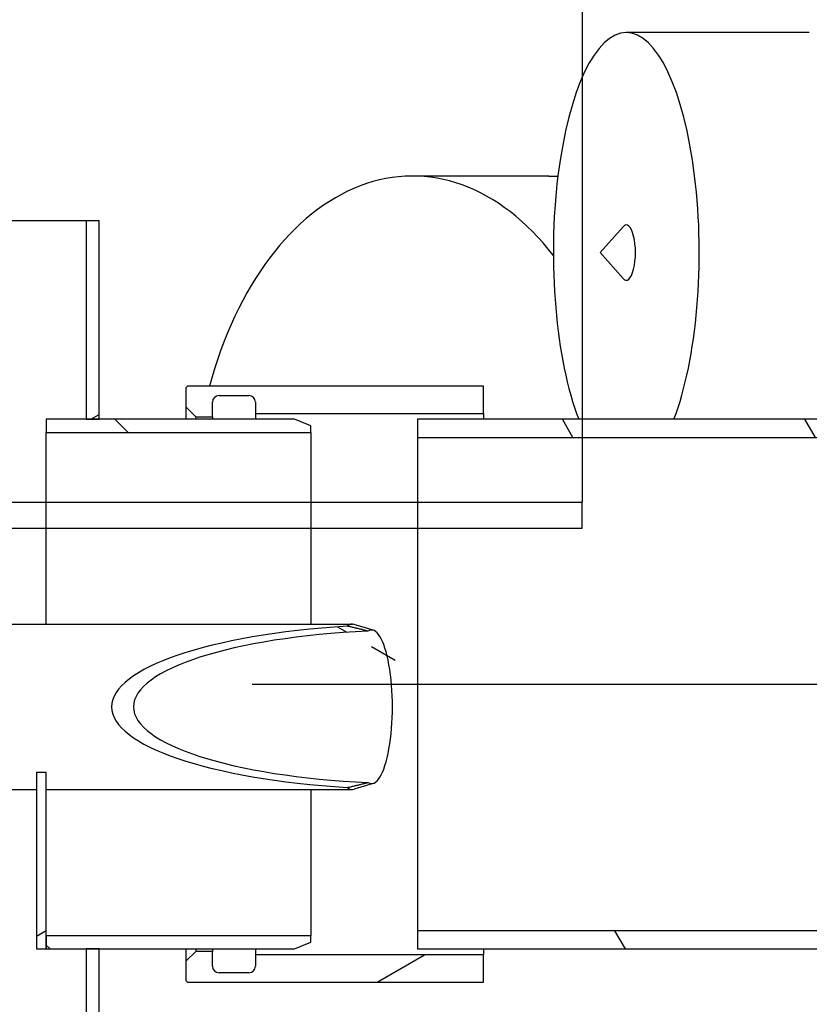
# Model space of a CAD drawing. Extents: x 18521 to 42585, y 7139 to 11740.
# Drawn here: x 22141 to 22380, y 11181 to 11478 of the extents above; entities that cross this region are included whole.
import ezdxf

# ---------------------------------------------------------------- set-up
doc = ezdxf.new("R2010")
doc.units = 0
doc.header["$LTSCALE"] = 2
doc.layers.get('0').update_dxf_attribs({"linetype": 'CONTINUOUS'})
for name, color, linetype in [('ACO_250', 250, 'CONTINUOUS'), ('CENTERLINE__ISO_', 1, 'CONTINUOUS'), ('HATCH__ISO_', 150, 'CONTINUOUS'), ('VIDITELNÁ__ISO_', 7, 'CONTINUOUS'), ('VISIBLE__ISO_', 7, 'CONTINUOUS')]:
    doc.layers.add(name, color=color, linetype=linetype)
pattern_1 = [(30, (19415.25, 6838.19), (-31.75, 54.9926), [])]

msp = doc.modelspace()

# ---------------------------------------------------------------- hatches: boundary and pattern name
at = {"layer": 'ACO_250'}
h = msp.add_hatch(dxfattribs=at)
h.set_pattern_fill('DOTS', color=256, scale=50)
edge = h.paths.add_edge_path()
edge.add_line((22321.849, 11606.95), (22321.849, 11543.936))
edge.add_arc((22331.849, 11543.936), 10, 180, 240)
edge.add_line((22326.849, 11535.276), (22409.971, 11487.285))
edge.add_arc((22394.971, 11461.304), 30, 22.58404, 60, ccw=False)
edge.add_arc((21776.349, 11203.998), 700, 15.565964, 22.584043, ccw=False)
edge.add_line((22450.674, 11391.842), (22451.712, 11391.842))
edge.add_line((22451.712, 11391.842), (22451.862, 11391.296))
edge.add_line((22451.862, 11391.296), (22452.308, 11389.657))
edge.add_line((22452.308, 11389.657), (22452.499, 11388.988))
edge.add_line((22452.499, 11388.988), (22452.574, 11388.714))
edge.add_line((22452.574, 11388.714), (22452.911, 11387.469))
edge.add_line((22452.911, 11387.469), (22453.365, 11385.784))
edge.add_line((22453.365, 11385.784), (22455.045, 11379.405))
edge.add_line((22455.045, 11379.405), (22455.487, 11377.689))
edge.add_line((22455.487, 11377.689), (22455.822, 11376.382))
edge.add_line((22455.822, 11376.382), (22456.004, 11375.625))
edge.add_line((22456.004, 11375.625), (22456.696, 11372.903))
edge.add_line((22456.696, 11372.903), (22456.593, 11372.903))
edge.add_line((22456.593, 11372.903), (22456.744, 11372.238))
edge.add_line((22456.744, 11372.238), (22456.877, 11371.559))
edge.add_line((22456.877, 11371.559), (22456.901, 11371.301))
edge.add_line((22456.901, 11371.301), (22456.771, 11371.301))
edge.add_line((22456.771, 11371.301), (22456.94, 11370.59))
edge.add_line((22456.94, 11370.59), (22456.945, 11370.267))
edge.add_line((22456.945, 11370.267), (22456.607, 11370.267))
edge.add_line((22456.607, 11370.267), (22456.743, 11369.693))
edge.add_line((22456.743, 11369.693), (22457.119, 11367.708))
edge.add_line((22457.119, 11367.708), (22457.274, 11366.532))
edge.add_line((22457.274, 11366.532), (22457.218, 11366.532))
edge.add_line((22457.218, 11366.532), (22458.538, 11360.898))
edge.add_line((22458.538, 11360.898), (22458.685, 11359.389))
edge.add_line((22458.685, 11359.389), (22458.757, 11358.532))
edge.add_line((22458.757, 11358.532), (22458.849, 11357.45))
edge.add_line((22458.849, 11357.45), (22538.158, 11357.45))
edge.add_line((22538.158, 11357.45), (22538.244, 11361.753))
edge.add_line((22538.244, 11361.753), (22542.243, 11361.673))
edge.add_line((22542.243, 11361.673), (22542.404, 11369.722))
edge.add_line((22542.404, 11369.722), (22559.4, 11369.382))
edge.add_line((22559.4, 11369.382), (22559.239, 11361.333))
edge.add_line((22559.239, 11361.333), (22630.868, 11359.901))
edge.add_line((22630.868, 11359.901), (22645.42, 11355.709))
edge.add_line((22645.42, 11355.709), (24346.754, 11321.684))
edge.add_line((24346.754, 11321.684), (24530.179, 11639.386))
edge.add_line((24530.179, 11639.386), (22410.905, 11640.45))
edge.add_line((22410.905, 11640.45), (22409.847, 11628.361))
edge.add_arc((22397.394, 11629.45), 12.5, 270, 355, ccw=False)
edge.add_line((22397.394, 11616.95), (22331.849, 11616.95))
edge.add_arc((22331.849, 11606.95), 10, 90, 180)
edge = h.paths.add_edge_path()
edge.add_line((24255.414, 11163.478), (22642.22, 11195.741))
edge.add_line((22642.22, 11195.741), (22627.514, 11192.134))
edge.add_line((22627.514, 11192.134), (22555.884, 11193.567))
edge.add_line((22555.884, 11193.567), (22555.723, 11185.518))
edge.add_line((22555.723, 11185.518), (22538.727, 11185.858))
edge.add_line((22538.727, 11185.858), (22538.888, 11193.907))
edge.add_line((22538.888, 11193.907), (22534.888, 11193.987))
edge.add_line((22534.888, 11193.987), (22534.958, 11197.45))
edge.add_line((22534.958, 11197.45), (22475.916, 11197.45))
edge.add_line((22475.916, 11197.45), (22476.283, 11194.423))
edge.add_arc((21776.349, 11203.998), 700, 354.662055, 359.216193, ccw=False)
edge.add_arc((21776.246, 11204.011), 700.104, 348.032973, 354.661817, ccw=False)
edge.add_line((22461.134, 11058.845), (22454.038, 11028.668))
edge.add_arc((22463.773, 11026.379), 10, 166.7679, 266.41802)
edge.add_line((22463.148, 11016.398), (22474.911, 11015.662))
edge.add_arc((22474.349, 11006.679), 9, -86.65563, 86.41802, ccw=False)
edge.add_line((22474.874, 10997.695), (22460.813, 10996.873))
edge.add_arc((22461.396, 10986.89), 10, 93.34437, 192.87157)
edge.add_line((22451.648, 10984.662), (22459.86, 10944.97))
edge.add_line((22459.86, 10944.97), (22464.637, 10916.973))
edge.add_line((22464.637, 10916.973), (22471.912, 10858.969))
edge.add_line((22471.912, 10858.969), (22476.032, 10790.644))
edge.add_line((22476.032, 10790.644), (22475.116, 10716.471))
edge.add_line((22475.116, 10716.471), (22470.092, 10654.944))
edge.add_line((22470.092, 10654.944), (22464.808, 10615.489))
edge.add_line((22464.808, 10615.489), (22451.648, 10546.696))
edge.add_arc((22461.396, 10544.469), 10, 167.12843, 266.65563)
edge.add_line((22460.813, 10534.486), (22474.874, 10533.664))
edge.add_arc((22474.349, 10524.679), 9, -93.34437, 86.65563, ccw=False)
edge.add_line((22473.824, 10515.695), (22461.863, 10514.88))
edge.add_arc((22462.542, 10504.903), 10, 93.8966, 191.27831)
edge.add_line((22452.735, 10502.947), (22457.081, 10478.392))
edge.add_line((22457.081, 10478.392), (22460.014, 10456.72))
edge.add_line((22460.014, 10456.72), (22462.013, 10436.332))
edge.add_line((22462.013, 10436.332), (22463.146, 10418.837))
edge.add_line((22463.146, 10418.837), (22463.513, 10410.055))
edge.add_arc((22473.507, 10410.397), 10, 181.95779, 267)
edge.add_line((22472.984, 10400.41), (22542.817, 10396.75))
edge.add_arc((22542.464, 10390.376), 6.385, -80.83417, 86.83417, ccw=False)
edge.add_line((22543.481, 10384.072), (22472.984, 10380.378))
edge.add_arc((22473.507, 10370.391), 10, 93, 178.04221)
edge.add_line((22463.513, 10370.733), (22462.473, 10350.62))
edge.add_line((22462.473, 10350.62), (22459.823, 10322.44))
edge.add_line((22459.823, 10322.44), (22453.518, 10281.839))
edge.add_line((22453.518, 10281.839), (22448.027, 10256.377))
edge.add_line((22448.027, 10256.377), (22441.303, 10230.888))
edge.add_line((22441.303, 10230.888), (22435.041, 10210.595))
edge.add_line((22435.041, 10210.595), (22422.807, 10176.957))
edge.add_line((22422.807, 10176.957), (22406.326, 10139.595))
edge.add_line((22406.326, 10139.595), (22395.207, 10117.823))
edge.add_line((22395.207, 10117.823), (22373.933, 10081.511))
edge.add_line((22373.933, 10081.511), (22365.97, 10061.373))
edge.add_line((22365.97, 10061.373), (22352.148, 10031.196))
edge.add_line((22352.148, 10031.196), (22335.415, 10000.238))
edge.add_line((22335.415, 10000.238), (22310.591, 9961.819))
edge.add_line((22310.591, 9961.819), (22293.647, 9939.299))
edge.add_line((22293.647, 9939.299), (22270.056, 9911.702))
edge.add_line((22270.056, 9911.702), (22249.256, 9890.301))
edge.add_line((22249.256, 9890.301), (22223.06, 9866.54))
edge.add_line((22223.06, 9866.54), (22200.994, 9848.869))
edge.add_line((22200.994, 9848.869), (22172.452, 9828.739))
edge.add_line((22172.452, 9828.739), (22146.15, 9812.587))
edge.add_line((22146.15, 9812.587), (22135.451, 9806.614))
edge.add_arc((22140.329, 9797.885), 10, 119.20093, 176.56244)
edge.add_arc((22123.349, 9798.905), 7.011, 270, 356.56279, ccw=False)
edge.add_line((22123.349, 9791.894), (23464.387, 9793.38))
edge.add_line((23464.387, 9793.38), (24255.414, 11163.478))
h.paths.add_polyline_path([(19245.904, 11640.45), (19366.61, 11431.381), (21337.491, 11427.45), (21338.212, 11431.099), (21345.786, 11452.088), (21354.026, 11472.825), (21355.916, 11476.596), (21358.226, 11479.952), (21363.668, 11485.26), (21449.849, 11535.276), (21451.889, 11536.834), (21453.509, 11538.936), (21454.502, 11541.326), (21454.849, 11543.936), (21454.849, 11606.95), (21454.192, 11610.513), (21452.999, 11612.744), (21451.92, 11614.021), (21450.002, 11615.52), (21447.209, 11616.668), (21444.849, 11616.95), (21379.303, 11616.95), (21376.506, 11617.267), (21373.892, 11618.182), (21370.858, 11620.234), (21368.509, 11623.145), (21367.248, 11626.142), (21365.793, 11640.45)])
edge = h.paths.add_edge_path()
edge.add_line((19459.102, 11271.18), (21234.24, 11267.325))
edge.add_line((21234.24, 11267.325), (21236.057, 11267.806))
edge.add_line((21236.057, 11267.806), (21236.412, 11267.45))
edge.add_line((21236.412, 11267.45), (21301.869, 11267.45))
edge.add_line((21301.869, 11267.45), (21301.541, 11265.704))
edge.add_line((21301.541, 11265.704), (21301.34, 11263.952))
edge.add_line((21301.34, 11263.952), (21301.036, 11260.592))
edge.add_line((21301.036, 11260.592), (21301.497, 11260.592))
edge.add_line((21301.497, 11260.592), (21301.332, 11259.427))
edge.add_line((21301.332, 11259.427), (21301.145, 11258.609))
edge.add_line((21301.145, 11258.609), (21300.973, 11257.526))
edge.add_line((21300.973, 11257.526), (21300.812, 11256.176))
edge.add_line((21300.812, 11256.176), (21300.611, 11254.022))
edge.add_line((21300.611, 11254.022), (21300.469, 11252.141))
edge.add_line((21300.469, 11252.141), (21300.307, 11250.131))
edge.add_line((21300.307, 11250.131), (21300.307, 11248.795))
edge.add_line((21300.307, 11248.795), (21300.371, 11247.732))
edge.add_line((21300.371, 11247.732), (21300.449, 11247.473))
edge.add_line((21300.449, 11247.473), (21301.7, 11247.473))
edge.add_line((21301.7, 11247.473), (21300.718, 11226.727))
edge.add_line((21300.718, 11226.727), (21299.832, 11226.727))
edge.add_line((21299.832, 11226.727), (21299.783, 11226.605))
edge.add_line((21299.783, 11226.605), (21299.756, 11226.333))
edge.add_line((21299.756, 11226.333), (21299.701, 11225.186))
edge.add_line((21299.701, 11225.186), (21299.669, 11225.186))
edge.add_line((21299.669, 11225.186), (21299.628, 11223.801))
edge.add_line((21299.628, 11223.801), (21299.845, 11223.798))
edge.add_line((21299.845, 11223.798), (21299.845, 11222.697))
edge.add_line((21299.845, 11222.697), (21299.744, 11221.208))
edge.add_line((21299.744, 11221.208), (21299.577, 11219.946))
edge.add_line((21299.577, 11219.946), (21299.533, 11218.879))
edge.add_line((21299.533, 11218.879), (21299.495, 11217.4))
edge.add_line((21299.495, 11217.4), (21299.477, 11217.4))
edge.add_line((21299.477, 11217.4), (21299.45, 11215.935))
edge.add_line((21299.45, 11215.935), (21299.469, 11215.935))
edge.add_line((21299.469, 11215.935), (21299.469, 11213.309))
edge.add_line((21299.469, 11213.309), (21299.521, 11213.009))
edge.add_line((21299.521, 11213.009), (21299.83, 11213.009))
edge.add_line((21299.83, 11213.009), (21299.83, 11212.313))
edge.add_line((21299.83, 11212.313), (21299.874, 11211))
edge.add_line((21299.874, 11211), (21299.976, 11209.717))
edge.add_line((21299.976, 11209.717), (21300.093, 11209.37))
edge.add_line((21300.093, 11209.37), (21300.48, 11209.37))
edge.add_line((21300.48, 11209.37), (21300.527, 11188.215))
edge.add_line((21300.527, 11188.215), (21306.723, 11139.189))
edge.add_line((21306.723, 11139.189), (21315.563, 11058.845))
edge.add_line((21315.563, 11058.845), (21322.659, 11028.668))
edge.add_arc((21312.925, 11026.379), 10, -86.41802, 13.2321, ccw=False)
edge.add_line((21313.55, 11016.398), (21301.786, 11015.662))
edge.add_arc((21302.349, 11006.679), 9, 93.58198, 266.65563)
edge.add_line((21301.824, 10997.695), (21315.885, 10996.873))
edge.add_arc((21315.301, 10986.89), 10, -12.87157, 86.65563, ccw=False)
edge.add_line((21325.05, 10984.662), (21316.837, 10944.97))
edge.add_line((21316.837, 10944.97), (21312.061, 10916.973))
edge.add_line((21312.061, 10916.973), (21304.785, 10858.969))
edge.add_line((21304.785, 10858.969), (21300.666, 10790.644))
edge.add_line((21300.666, 10790.644), (21301.581, 10716.471))
edge.add_line((21301.581, 10716.471), (21306.606, 10654.944))
edge.add_line((21306.606, 10654.944), (21311.89, 10615.489))
edge.add_line((21311.89, 10615.489), (21325.05, 10546.696))
edge.add_arc((21315.301, 10544.469), 10, -86.65563, 12.87157, ccw=False)
edge.add_line((21315.885, 10534.486), (21301.824, 10533.664))
edge.add_arc((21302.349, 10524.679), 9, 93.34437, 273.34437)
edge.add_line((21302.874, 10515.695), (21314.835, 10514.88))
edge.add_arc((21314.155, 10504.903), 10, -11.27831, 86.1034, ccw=False)
edge.add_line((21323.962, 10502.947), (21319.616, 10478.392))
edge.add_line((21319.616, 10478.392), (21316.683, 10456.72))
edge.add_line((21316.683, 10456.72), (21314.685, 10436.332))
edge.add_line((21314.685, 10436.332), (21313.552, 10418.837))
edge.add_line((21313.552, 10418.837), (21313.184, 10410.055))
edge.add_arc((21303.19, 10410.397), 10, 273, 358.04221, ccw=False)
edge.add_line((21303.714, 10400.41), (21233.881, 10396.75))
edge.add_arc((21234.233, 10390.376), 6.385, 93.16583, 260.83417)
edge.add_line((21233.216, 10384.072), (21303.714, 10380.378))
edge.add_arc((21303.19, 10370.391), 10, 1.95779, 87, ccw=False)
edge.add_line((21313.184, 10370.733), (21314.225, 10350.62))
edge.add_line((21314.225, 10350.62), (21316.875, 10322.44))
edge.add_line((21316.875, 10322.44), (21323.179, 10281.839))
edge.add_line((21323.179, 10281.839), (21328.67, 10256.377))
edge.add_line((21328.67, 10256.377), (21335.395, 10230.888))
edge.add_line((21335.395, 10230.888), (21341.656, 10210.595))
edge.add_line((21341.656, 10210.595), (21353.891, 10176.957))
edge.add_line((21353.891, 10176.957), (21370.371, 10139.595))
edge.add_line((21370.371, 10139.595), (21381.49, 10117.823))
edge.add_line((21381.49, 10117.823), (21402.765, 10081.511))
edge.add_line((21402.765, 10081.511), (21410.728, 10061.373))
edge.add_line((21410.728, 10061.373), (21424.55, 10031.196))
edge.add_line((21424.55, 10031.196), (21441.282, 10000.238))
edge.add_line((21441.282, 10000.238), (21466.107, 9961.819))
edge.add_line((21466.107, 9961.819), (21483.051, 9939.299))
edge.add_line((21483.051, 9939.299), (21506.642, 9911.702))
edge.add_line((21506.642, 9911.702), (21527.442, 9890.301))
edge.add_line((21527.442, 9890.301), (21553.638, 9866.54))
edge.add_line((21553.638, 9866.54), (21575.703, 9848.869))
edge.add_line((21575.703, 9848.869), (21604.246, 9828.739))
edge.add_line((21604.246, 9828.739), (21630.547, 9812.587))
edge.add_line((21630.547, 9812.587), (21641.247, 9806.614))
edge.add_arc((21636.368, 9797.885), 10, 3.43756, 60.79907, ccw=False)
edge.add_arc((21653.349, 9798.905), 7.011, 183.43721, 270)
edge.add_line((21653.349, 9791.894), (20312.31, 9793.38))
edge.add_line((20312.31, 9793.38), (19459.102, 11271.18))
at = {"layer": 'HATCH__ISO_'}
h = msp.add_hatch(dxfattribs=at)
h.set_pattern_fill('ANSI31', color=256, scale=508, angle=-15, style=0)
h.set_pattern_definition(pattern_1)
h.paths.add_polyline_path([(22161.349, 10747.45), (22165.349, 10747.45), (22165.349, 10822.45), (22165.349, 10822.45), (22161.349, 10822.45), (22161.349, 10822.45), (22161.349, 10764.45), (22161.349, 10756.45), (22161.349, 10755.887)])
h.paths.add_polyline_path([(22161.349, 11197.45), (22161.349, 11197.45), (22161.349, 10912.45), (22161.349, 10912.45), (22165.349, 10912.45), (22165.349, 10912.45), (22165.349, 11197.45), (22165.349, 11197.45)])
h.paths.add_polyline_path([(22165.349, 11417.45), (22161.349, 11417.45), (22161.349, 11357.45), (22161.349, 11357.45), (22165.349, 11357.45), (22165.349, 11357.45)])
h.paths.add_polyline_path([(21639.349, 10747.45), (21639.349, 10755.887), (21639.349, 10756.45), (21639.349, 10764.45), (21639.349, 11402.45), (21639.349, 11412.45), (21639.349, 11417.45), (21635.349, 11417.45), (21635.349, 10747.45)])
h = msp.add_hatch(dxfattribs=at)
h.set_pattern_fill('ANSI31', color=256, scale=508, angle=-15, style=0)
h.set_pattern_definition(pattern_1)
edge = h.paths.add_edge_path()
edge.add_line((22191.562, 11187.95), (22192.062, 11187.45))
edge.add_line((22192.062, 11187.45), (22281.562, 11187.45))
edge.add_line((22281.562, 11187.45), (22281.562, 11195.7))
edge.add_line((22281.562, 11195.7), (22212.562, 11195.7))
edge.add_line((22212.562, 11195.7), (22212.562, 11192.25))
edge.add_ellipse((22210.562, 11192.25), major_axis=(2, 0), ratio=1, start_angle=270, end_angle=360, ccw=False)
edge.add_line((22210.562, 11190.25), (22201.562, 11190.25))
edge.add_ellipse((22201.562, 11192.25), major_axis=(0, -2), ratio=1, start_angle=270, end_angle=360, ccw=False)
edge.add_line((22199.562, 11192.25), (22199.562, 11196.7))
edge.add_line((22199.562, 11196.7), (22194.562, 11196.7))
edge.add_line((22194.562, 11196.7), (22191.562, 11193.7))
edge.add_line((22191.562, 11193.7), (22191.562, 11187.95))
edge = h.paths.add_edge_path()
edge.add_line((22192.062, 11367.45), (22191.562, 11366.95))
edge.add_line((22191.562, 11366.95), (22191.562, 11361.2))
edge.add_line((22191.562, 11361.2), (22194.562, 11358.2))
edge.add_line((22194.562, 11358.2), (22199.562, 11358.2))
edge.add_line((22199.562, 11358.2), (22199.562, 11362.65))
edge.add_ellipse((22201.562, 11362.65), major_axis=(-2, 0), ratio=1, start_angle=270, end_angle=360, ccw=False)
edge.add_line((22201.562, 11364.65), (22210.562, 11364.65))
edge.add_ellipse((22210.562, 11362.65), major_axis=(0, 2), ratio=1, start_angle=270, end_angle=360, ccw=False)
edge.add_line((22212.562, 11362.65), (22212.562, 11359.2))
edge.add_line((22212.562, 11359.2), (22281.562, 11359.2))
edge.add_line((22281.562, 11359.2), (22281.562, 11367.45))
edge.add_line((22281.562, 11367.45), (22192.062, 11367.45))
h = msp.add_hatch(dxfattribs=at)
h.set_pattern_fill('ANSI31', color=256, scale=508, angle=90, style=0)
h.set_pattern_definition([(135, (19415.25, 6838.19), (-44.9013, -44.9013), [])])
h.paths.add_polyline_path([(22229.349, 11355.45), (22224.349, 11357.45), (22165.349, 11357.45), (22161.349, 11357.45), (22149.349, 11357.45), (22149.349, 11353.45), (22229.349, 11353.45)])
h.paths.add_polyline_path([(22224.349, 11197.45), (22229.349, 11199.45), (22229.349, 11201.45), (22149.349, 11201.45), (22149.349, 11197.45), (22161.349, 11197.45), (22165.349, 11197.45)])
h = msp.add_hatch(dxfattribs=at)
h.set_pattern_fill('ANSI31', color=256, scale=508, angle=75, style=0)
h.set_pattern_definition([(120, (19415.25, 6838.19), (-54.9926, -31.75), [])])
h.paths.add_polyline_path([(22261.562, 11197.45), (22551.562, 11197.45), (22557.562, 11202.95), (22261.562, 11202.95)])
h.paths.add_polyline_path([(22551.562, 11357.45), (22261.562, 11357.45), (22261.562, 11351.95), (22557.562, 11351.95)])
h = msp.add_hatch(dxfattribs=at)
h.set_pattern_fill('ANSI31', color=256, scale=508, angle=105, style=0)
h.set_pattern_definition([(150, (19415.25, 6838.19), (-31.75, -54.9926), [])])
edge = h.paths.add_edge_path()
edge.add_ellipse((22260.698, 11270.591), major_axis=(-91.597, 0), ratio=0.2729356, start_angle=282.8321, end_angle=437.1679)
edge.add_spline(control_points=[(22240.355, 11246.215), (22243.572, 11246.968), (22246.591, 11247.713)], knot_values=[0, 0, 0, 0.6414048, 0.6414048, 0.6414048], weights=[1, 1.0000767, 1], degree=2, periodic=0)
edge.add_ellipse((22260.698, 11270.591), major_axis=(-85.002, 0), ratio=0.2729356, start_angle=279.55264, end_angle=440.44736, ccw=False)
edge.add_spline(control_points=[(22246.591, 11293.469), (22243.572, 11294.214), (22240.355, 11294.967)], knot_values=[0, 0, 0, 0.6414048, 0.6414048, 0.6414048], weights=[1, 1.0000767, 1], degree=2, periodic=0)
h = msp.add_hatch(dxfattribs=at)
h.set_pattern_fill('ANSI31', color=256, scale=508, angle=-15, style=0)
h.set_pattern_definition(pattern_1)
h.paths.add_polyline_path([(22146.349, 11250.813), (22149.349, 11250.813), (22149.349, 11201.45), (22149.349, 11197.45), (22146.349, 11197.45)])

# ---------------------------------------------------------------- linework, layer by layer
for p, q in [((21465.349, 11332.45), (22311.349, 11332.45)), ((22311.349, 11324.45), (21465.349, 11324.45))]:
    msp.add_line(p, q)
at = {"layer": 'CENTERLINE__ISO_', "linetype": 'CONTINUOUS'}
msp.add_line((22211.562, 11277.45), (22607.562, 11277.45), dxfattribs=at)
at = {"layer": 'VIDITELNÁ__ISO_'}
for p, q in [((22311.349, 11657.533), (22311.349, 11332.533)), ((22311.349, 11324.45), (22311.349, 11332.45))]:
    msp.add_line(p, q, dxfattribs=at)
at = {"layer": 'VISIBLE__ISO_'}
for p, q in [((22380.011, 11474.325), (22324.683, 11474.325)), ((22301.307, 11430.95), (22260.029, 11430.95)), ((22161.349, 11417.45), (21955.349, 11417.45)), ((22165.349, 11417.45), (22161.349, 11417.45)), ((22161.349, 11417.45), (22161.349, 11357.45)), ((22165.349, 11357.45), (22165.349, 11417.45)), ((22316.806, 11407.825), (22323.71, 11415.642)), ((22316.806, 11407.825), (22323.71, 11400.008)), ((22192.062, 11367.45), (22191.562, 11366.95)), ((22191.562, 11366.95), (22191.562, 11361.2)), ((22281.562, 11367.45), (22192.062, 11367.45)), ((22281.562, 11359.2), (22281.562, 11367.45)), ((22201.562, 11364.65), (22210.562, 11364.65)), ((22191.562, 11361.2), (22194.562, 11358.2)), ((22191.562, 11361.2), (22191.562, 11357.45)), ((22199.562, 11358.2), (22199.562, 11362.65)), ((22212.562, 11362.65), (22212.562, 11359.2)), ((22194.562, 11358.2), (22199.562, 11358.2)), ((22194.562, 11358.2), (22194.562, 11357.45)), ((22199.562, 11358.2), (22199.562, 11357.45)), ((22212.562, 11359.2), (22281.562, 11359.2)), ((22212.562, 11359.2), (22212.562, 11357.45)), ((22281.562, 11359.2), (22281.562, 11357.45)), ((22224.349, 11357.45), (22149.349, 11357.45)), ((22149.349, 11357.45), (22149.349, 11353.45)), ((22161.349, 11357.45), (22165.349, 11357.45)), ((22229.349, 11355.45), (22224.349, 11357.45)), ((22229.349, 11353.45), (22229.349, 11355.45)), ((22551.562, 11357.45), (22261.562, 11357.45)), ((22261.562, 11357.45), (22261.562, 11351.95)), ((22149.349, 11353.45), (22229.349, 11353.45)), ((22149.349, 11295.591), (22149.349, 11353.45)), ((22229.349, 11353.45), (22229.349, 11295.591)), ((22261.562, 11351.95), (22557.562, 11351.95)), ((22261.562, 11351.95), (22261.562, 11202.95)), ((22105.261, 11295.591), (22241.87, 11295.591)), ((22248.181, 11293.707), (22242.451, 11295.5)), ((22146.349, 11250.813), (22149.349, 11250.813)), ((22146.349, 11250.813), (22146.349, 11197.45)), ((22149.349, 11197.45), (22149.349, 11250.813)), ((22105.261, 11245.591), (22146.349, 11245.591)), ((22149.349, 11245.591), (22241.87, 11245.591)), ((22229.349, 11245.591), (22229.349, 11201.45)), ((22248.181, 11247.475), (22242.451, 11245.682)), ((22229.349, 11201.45), (22149.349, 11201.45)), ((22149.349, 11201.45), (22149.349, 11197.45)), ((22229.349, 11199.45), (22229.349, 11201.45)), ((22557.562, 11202.95), (22261.562, 11202.95)), ((22261.562, 11202.95), (22261.562, 11197.45)), ((22146.349, 11197.45), (22149.349, 11197.45)), ((22149.349, 11197.45), (22224.349, 11197.45)), ((22161.349, 11197.45), (22161.349, 10912.45)), ((22165.349, 11197.45), (22161.349, 11197.45)), ((22165.349, 10912.45), (22165.349, 11197.45)), ((22191.562, 11197.45), (22191.562, 11193.7)), ((22194.562, 11197.45), (22194.562, 11196.7)), ((22199.562, 11197.45), (22199.562, 11196.7)), ((22212.562, 11197.45), (22212.562, 11195.7)), ((22224.349, 11197.45), (22229.349, 11199.45)), ((22261.562, 11197.45), (22551.562, 11197.45)), ((22281.562, 11197.45), (22281.562, 11195.7)), ((22194.562, 11196.7), (22191.562, 11193.7)), ((22199.562, 11196.7), (22194.562, 11196.7)), ((22199.562, 11192.25), (22199.562, 11196.7)), ((22281.562, 11195.7), (22212.562, 11195.7)), ((22212.562, 11195.7), (22212.562, 11192.25)), ((22281.562, 11187.45), (22281.562, 11195.7)), ((22191.562, 11193.7), (22191.562, 11187.95)), ((22210.562, 11190.25), (22201.562, 11190.25)), ((22191.562, 11187.95), (22192.062, 11187.45)), ((22192.062, 11187.45), (22281.562, 11187.45))]:
    msp.add_line(p, q, dxfattribs=at)
at = {"layer": 'VISIBLE__ISO_', "flags": 128}
for points in [[(22301.307, 11430.95), (22301.418, 11430.95), (22301.53, 11430.949), (22301.642, 11430.949), (22301.754, 11430.948), (22301.866, 11430.946), (22301.978, 11430.945), (22302.09, 11430.943), (22302.203, 11430.941), (22302.315, 11430.938), (22302.427, 11430.935), (22302.539, 11430.932), (22302.651, 11430.929), (22302.764, 11430.925), (22302.876, 11430.921), (22302.988, 11430.917), (22303.101, 11430.913), (22303.213, 11430.908), (22303.325, 11430.903), (22303.438, 11430.897), (22303.55, 11430.892), (22303.663, 11430.885), (22303.776, 11430.879), (22303.888, 11430.873), (22304.001, 11430.866)], [(22246.591, 11293.469), (22246.339, 11293.531), (22246.087, 11293.594), (22245.833, 11293.656), (22245.579, 11293.718), (22245.325, 11293.78), (22245.069, 11293.842), (22244.813, 11293.905), (22244.556, 11293.967), (22244.299, 11294.029), (22244.041, 11294.091), (22243.782, 11294.154), (22243.522, 11294.216), (22243.262, 11294.279), (22243.001, 11294.341), (22242.74, 11294.403), (22242.477, 11294.466), (22242.215, 11294.528), (22241.951, 11294.591), (22241.687, 11294.654), (22241.422, 11294.716), (22241.156, 11294.779), (22240.889, 11294.841), (22240.622, 11294.904), (22240.355, 11294.967)], [(22240.355, 11246.215), (22240.622, 11246.278), (22240.889, 11246.341), (22241.156, 11246.403), (22241.422, 11246.466), (22241.687, 11246.529), (22241.951, 11246.591), (22242.215, 11246.654), (22242.477, 11246.716), (22242.74, 11246.779), (22243.001, 11246.841), (22243.262, 11246.904), (22243.522, 11246.966), (22243.782, 11247.028), (22244.041, 11247.091), (22244.299, 11247.153), (22244.556, 11247.215), (22244.813, 11247.278), (22245.069, 11247.34), (22245.325, 11247.402), (22245.579, 11247.464), (22245.833, 11247.526), (22246.087, 11247.589), (22246.339, 11247.651), (22246.591, 11247.713)]]:
    msp.add_lwpolyline(points, dxfattribs=at)
at = {"layer": 'VISIBLE__ISO_'}
for centre, start, end in [((22201.562, 11362.65), 90, 180), ((22210.562, 11362.65), 0, 90), ((22201.562, 11192.25), 180, 270), ((22210.562, 11192.25), 270, 0)]:
    msp.add_arc(centre, 2, start, end, dxfattribs=at)
for centre, major_axis, ratio, start_param, end_param in [((22324.683, 11407.825), (0, 66.5), 0.3315414, 3.8528831, 8.7134875), ((22260.029, 11327.45), (0, 103.5), 0.6427876, 5.5880991, 7.4571768), ((22324.683, 11407.825), (0, -8.349), 0.3315414, 5.9241008, 9.7838625), ((22241.87, 11270.591), (0, 25), 0.2729356, 6.19797, 6.5071478), ((22260.698, 11270.591), (-91.597, 0), 0.2729356, 4.9363514, 7.6300192), ((22260.698, 11270.591), (-85.002, 0), 0.2729356, 4.8791141, 7.6872565), ((22247.642, 11270.591), (0, -23.2), 0.2729356, 6.1164602, 9.5915031), ((22241.87, 11270.591), (0, -25), 0.2729356, 6.0592229, 6.3684006)]:
    msp.add_ellipse(centre, major_axis=major_axis, ratio=ratio, start_param=start_param, end_param=end_param, dxfattribs=at)

doc.saveas('drawing.dxf')
